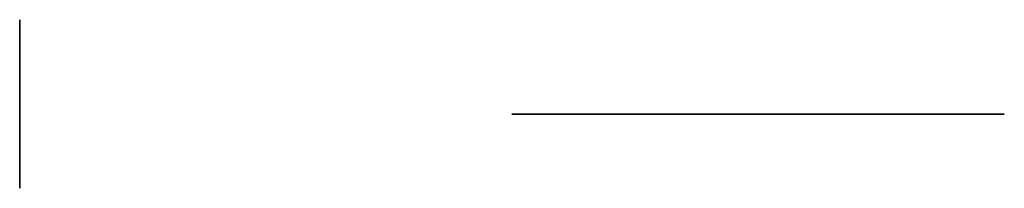
# Model space of a CAD drawing. Units: millimetres. Extents: x -353 to 348, y -527 to 903.
# Drawn here: x 178 to 248, y 647 to 659 of the extents above; entities that cross this region are included whole.
import ezdxf

# ---------------------------------------------------------------- set-up
doc = ezdxf.new("R2010")
doc.units = ezdxf.units.MM
doc.header["$MEASUREMENT"] = 0
doc.layers.add('Predeterminado', color=7, linetype='Continuous')

msp = doc.modelspace()

# ---------------------------------------------------------------- linework, layer by layer
at = {"layer": 'Predeterminado'}
for p, q in [((178.09, 659.142, -3.007), (178.09, 659.149, -3.215)), ((178.09, 659.149, -3.215), (178.09, 659.149, -3.424)), ((178.09, 659.149, -3.424), (178.09, 659.142, -3.632)), ((178.09, 659.128, -2.799), (178.09, 659.142, -3.007)), ((178.09, 659.142, -3.632), (178.09, 659.128, -3.839)), ((178.09, 659.106, -2.592), (178.09, 659.128, -2.799)), ((178.09, 659.128, -3.839), (178.09, 659.106, -4.047)), ((178.09, 659.077, -2.386), (178.09, 659.106, -2.592)), ((178.09, 659.106, -4.047), (178.09, 659.077, -4.253)), ((178.09, 659.041, -2.181), (178.09, 659.077, -2.386)), ((178.09, 659.077, -4.253), (178.09, 659.041, -4.458)), ((178.09, 658.998, -1.977), (178.09, 659.041, -2.181)), ((178.09, 659.041, -4.458), (178.09, 658.998, -4.662)), ((178.09, 658.948, -1.775), (178.09, 658.998, -1.977)), ((178.09, 658.998, -4.662), (178.09, 658.948, -4.864)), ((178.09, 658.891, -1.575), (178.09, 658.948, -1.775)), ((178.09, 658.948, -4.864), (178.09, 658.891, -5.064)), ((178.09, 658.827, -1.376), (178.09, 658.891, -1.575)), ((178.09, 658.891, -5.064), (178.09, 658.827, -5.262)), ((178.09, 658.756, -1.181), (178.09, 658.827, -1.376)), ((178.09, 658.827, -5.262), (178.09, 658.756, -5.458)), ((178.09, 658.678, -0.987), (178.09, 658.756, -1.181)), ((178.09, 658.756, -5.458), (178.09, 658.678, -5.652)), ((178.09, 658.594, -0.797), (178.09, 658.678, -0.987)), ((178.09, 658.678, -5.652), (178.09, 658.594, -5.842)), ((178.09, 658.503, -0.609), (178.09, 658.594, -0.797)), ((178.09, 658.594, -5.842), (178.09, 658.503, -6.029)), ((178.09, 658.406, -0.425), (178.09, 658.503, -0.609)), ((178.09, 658.503, -6.029), (178.09, 658.406, -6.214)), ((178.09, 658.302, -0.245), (178.09, 658.406, -0.425)), ((178.09, 658.406, -6.214), (178.09, 658.302, -6.394)), ((178.09, 658.193, -0.068), (178.09, 658.302, -0.245)), ((178.09, 658.302, -6.394), (178.09, 658.193, -6.571)), ((178.09, 658.077, 0.105), (178.09, 658.193, -0.068)), ((178.09, 658.193, -6.571), (178.09, 658.077, -6.744)), ((178.09, 657.955, 0.274), (178.09, 658.077, 0.105)), ((178.09, 658.077, -6.744), (178.09, 657.955, -6.913)), ((178.09, 657.827, 0.439), (178.09, 657.955, 0.274)), ((178.09, 657.955, -6.913), (178.09, 657.827, -7.078)), ((178.09, 657.694, 0.599), (178.09, 657.827, 0.439)), ((178.09, 657.827, -7.078), (178.09, 657.694, -7.238)), ((178.09, 657.555, 0.754), (178.09, 657.694, 0.599)), ((178.09, 657.694, -7.238), (178.09, 657.555, -7.393)), ((178.09, 657.644, -3.085), (178.09, 657.65, -3.241)), ((178.09, 657.65, -3.241), (178.09, 657.65, -3.398)), ((178.09, 657.65, -3.398), (178.09, 657.644, -3.554)), ((178.09, 657.633, -2.929), (178.09, 657.644, -3.085)), ((178.09, 657.644, -3.554), (178.09, 657.633, -3.709)), ((178.09, 657.617, -2.774), (178.09, 657.633, -2.929)), ((178.09, 657.633, -3.709), (178.09, 657.617, -3.865)), ((178.09, 657.595, -2.619), (178.09, 657.617, -2.774)), ((178.09, 657.617, -3.865), (178.09, 657.595, -4.02)), ((178.09, 657.568, -2.465), (178.09, 657.595, -2.619)), ((178.09, 657.595, -4.02), (178.09, 657.568, -4.173)), ((178.09, 657.536, -2.313), (178.09, 657.568, -2.465)), ((178.09, 657.568, -4.173), (178.09, 657.536, -4.326)), ((178.09, 657.411, 0.905), (178.09, 657.555, 0.754)), ((178.09, 657.555, -7.393), (178.09, 657.411, -7.544)), ((178.09, 657.499, -2.161), (178.09, 657.536, -2.313)), ((178.09, 657.536, -4.326), (178.09, 657.499, -4.478)), ((178.09, 657.456, -2.011), (178.09, 657.499, -2.161)), ((178.09, 657.499, -4.478), (178.09, 657.456, -4.628)), ((178.09, 657.408, -1.862), (178.09, 657.456, -2.011)), ((178.09, 657.456, -4.628), (178.09, 657.408, -4.777)), ((178.09, 657.262, 1.05), (178.09, 657.411, 0.905)), ((178.09, 657.411, -7.544), (178.09, 657.262, -7.689)), ((178.09, 657.355, -1.715), (178.09, 657.408, -1.862)), ((178.09, 657.408, -4.777), (178.09, 657.355, -4.924)), ((178.09, 657.296, -1.57), (178.09, 657.355, -1.715)), ((178.09, 657.355, -4.924), (178.09, 657.296, -5.069)), ((178.09, 657.233, -1.427), (178.09, 657.296, -1.57)), ((178.09, 657.296, -5.069), (178.09, 657.233, -5.211)), ((178.09, 657.108, 1.19), (178.09, 657.262, 1.05)), ((178.09, 657.262, -7.689), (178.09, 657.108, -7.829)), ((178.09, 657.165, -1.287), (178.09, 657.233, -1.427)), ((178.09, 657.233, -5.211), (178.09, 657.165, -5.352)), ((178.09, 657.092, -1.149), (178.09, 657.165, -1.287)), ((178.09, 657.165, -5.352), (178.09, 657.092, -5.49)), ((178.09, 656.949, 1.325), (178.09, 657.108, 1.19)), ((178.09, 657.108, -7.829), (178.09, 656.949, -7.964)), ((178.09, 657.014, -1.013), (178.09, 657.092, -1.149)), ((178.09, 657.092, -5.49), (178.09, 657.014, -5.626)), ((178.09, 656.932, -0.881), (178.09, 657.014, -1.013)), ((178.09, 657.014, -5.626), (178.09, 656.932, -5.758)), ((178.09, 656.786, 1.454), (178.09, 656.949, 1.325)), ((178.09, 656.949, -7.964), (178.09, 656.786, -8.093)), ((178.09, 656.845, -0.751), (178.09, 656.932, -0.881)), ((178.09, 656.932, -5.758), (178.09, 656.845, -5.888)), ((178.09, 656.754, -0.624), (178.09, 656.845, -0.751)), ((178.09, 656.845, -5.888), (178.09, 656.754, -6.015)), ((178.09, 656.618, 1.577), (178.09, 656.786, 1.454)), ((178.09, 656.786, -8.093), (178.09, 656.618, -8.216)), ((178.09, 656.658, -0.501), (178.09, 656.754, -0.624)), ((178.09, 656.754, -6.015), (178.09, 656.658, -6.138)), ((178.09, 656.558, -0.381), (178.09, 656.658, -0.501)), ((178.09, 656.658, -6.138), (178.09, 656.558, -6.258)), ((178.09, 656.446, 1.695), (178.09, 656.618, 1.577)), ((178.09, 656.618, -8.216), (178.09, 656.446, -8.333)), ((178.09, 656.454, -0.264), (178.09, 656.558, -0.381)), ((178.09, 656.558, -6.258), (178.09, 656.454, -6.375)), ((178.09, 656.346, -0.151), (178.09, 656.454, -0.264)), ((178.09, 656.454, -6.375), (178.09, 656.346, -6.488)), ((178.09, 656.27, 1.806), (178.09, 656.446, 1.695)), ((178.09, 656.446, -8.333), (178.09, 656.27, -8.445)), ((178.09, 656.234, -0.042), (178.09, 656.346, -0.151)), ((178.09, 656.346, -6.488), (178.09, 656.234, -6.597)), ((178.09, 656.09, 1.911), (178.09, 656.27, 1.806)), ((178.09, 656.27, -8.445), (178.09, 656.09, -8.55)), ((178.09, 656.119, 0.063), (178.09, 656.234, -0.042)), ((178.09, 656.234, -6.597), (178.09, 656.119, -6.702)), ((178.09, 655.999, 0.164), (178.09, 656.119, 0.063)), ((178.09, 656.119, -6.702), (178.09, 655.999, -6.803)), ((178.09, 655.907, 2.01), (178.09, 656.09, 1.911)), ((178.09, 656.09, -8.55), (178.09, 655.907, -8.649)), ((178.09, 655.877, 0.261), (178.09, 655.999, 0.164)), ((178.09, 655.999, -6.803), (178.09, 655.877, -6.899)), ((178.09, 655.72, 2.102), (178.09, 655.907, 2.01)), ((178.09, 655.907, -8.649), (178.09, 655.72, -8.741)), ((178.09, 655.751, 0.353), (178.09, 655.877, 0.261)), ((178.09, 655.877, -6.899), (178.09, 655.751, -6.992)), ((178.09, 655.622, 0.441), (178.09, 655.751, 0.353)), ((178.09, 655.751, -6.992), (178.09, 655.622, -7.08)), ((178.09, 655.53, 2.188), (178.09, 655.72, 2.102)), ((178.09, 655.72, -8.741), (178.09, 655.53, -8.827)), ((178.09, 655.49, 0.525), (178.09, 655.622, 0.441)), ((178.09, 655.622, -7.08), (178.09, 655.49, -7.163)), ((178.09, 655.338, 2.268), (178.09, 655.53, 2.188)), ((178.09, 655.53, -8.827), (178.09, 655.338, -8.906)), ((178.09, 655.355, 0.603), (178.09, 655.49, 0.525)), ((178.09, 655.49, -7.163), (178.09, 655.355, -7.242)), ((178.09, 655.218, 0.678), (178.09, 655.355, 0.603)), ((178.09, 655.355, -7.242), (178.09, 655.218, -7.316)), ((178.09, 655.142, 2.34), (178.09, 655.338, 2.268)), ((178.09, 655.338, -8.906), (178.09, 655.142, -8.979)), ((178.09, 655.078, 0.747), (178.09, 655.218, 0.678)), ((178.09, 655.218, -7.316), (178.09, 655.078, -7.386)), ((178.09, 654.945, 2.406), (178.09, 655.142, 2.34)), ((178.09, 655.142, -8.979), (178.09, 654.945, -9.045)), ((178.09, 654.935, 0.811), (178.09, 655.078, 0.747)), ((178.09, 655.078, -7.386), (178.09, 654.935, -7.45)), ((178.09, 654.745, 2.465), (178.09, 654.945, 2.406)), ((178.09, 654.945, -9.045), (178.09, 654.745, -9.104)), ((178.09, 654.791, 0.871), (178.09, 654.935, 0.811)), ((178.09, 654.935, -7.45), (178.09, 654.791, -7.51)), ((178.09, 654.644, 0.925), (178.09, 654.791, 0.871)), ((178.09, 654.791, -7.51), (178.09, 654.644, -7.564)), ((178.09, 654.543, 2.517), (178.09, 654.745, 2.465)), ((178.09, 654.745, -9.104), (178.09, 654.543, -9.155)), ((178.09, 654.496, 0.975), (178.09, 654.644, 0.925)), ((178.09, 654.644, -7.564), (178.09, 654.496, -7.613)), ((178.09, 654.34, 2.561), (178.09, 654.543, 2.517)), ((178.09, 654.543, -9.155), (178.09, 654.34, -9.2)), ((178.09, 654.346, 1.019), (178.09, 654.496, 0.975)), ((178.09, 654.496, -7.613), (178.09, 654.346, -7.658)), ((178.09, 654.195, 1.058), (178.09, 654.346, 1.019)), ((178.09, 654.346, -7.658), (178.09, 654.195, -7.696)), ((178.09, 654.135, 2.599), (178.09, 654.34, 2.561)), ((178.09, 654.34, -9.2), (178.09, 654.135, -9.238)), ((178.09, 654.043, 1.091), (178.09, 654.195, 1.058)), ((178.09, 654.195, -7.696), (178.09, 654.043, -7.73)), ((178.09, 653.929, 2.63), (178.09, 654.135, 2.599)), ((178.09, 654.135, -9.238), (178.09, 653.929, -9.269)), ((178.09, 653.889, 1.12), (178.09, 654.043, 1.091)), ((178.09, 654.043, -7.73), (178.09, 653.889, -7.758)), ((178.09, 653.722, 2.653), (178.09, 653.929, 2.63)), ((178.09, 653.929, -9.269), (178.09, 653.722, -9.292)), ((178.09, 653.734, 1.143), (178.09, 653.889, 1.12)), ((178.09, 653.889, -7.758), (178.09, 653.734, -7.781)), ((178.09, 653.579, 1.16), (178.09, 653.734, 1.143)), ((178.09, 653.734, -7.781), (178.09, 653.579, -7.799)), ((178.09, 653.515, 2.67), (178.09, 653.722, 2.653)), ((178.09, 653.722, -9.292), (178.09, 653.515, -9.308)), ((178.09, 653.423, 1.172), (178.09, 653.579, 1.16)), ((178.09, 653.579, -7.799), (178.09, 653.423, -7.811)), ((178.09, 653.306, 2.679), (178.09, 653.515, 2.67)), ((178.09, 653.515, -9.308), (178.09, 653.306, -9.317)), ((178.09, 653.267, 1.179), (178.09, 653.423, 1.172)), ((178.09, 653.423, -7.811), (178.09, 653.267, -7.818)), ((178.09, 653.098, 2.68), (178.09, 653.306, 2.679)), ((178.09, 653.306, -9.317), (178.09, 653.098, -9.319)), ((178.09, 653.111, 1.18), (178.09, 653.267, 1.179)), ((178.09, 653.267, -7.818), (178.09, 653.111, -7.819)), ((178.09, 652.955, 1.176), (178.09, 653.111, 1.18)), ((178.09, 653.111, -7.819), (178.09, 652.955, -7.815)), ((178.09, 652.89, 2.675), (178.09, 653.098, 2.68)), ((178.09, 653.098, -9.319), (178.09, 652.89, -9.314)), ((178.09, 652.799, 1.167), (178.09, 652.955, 1.176)), ((178.09, 652.955, -7.815), (178.09, 652.799, -7.806)), ((178.09, 652.682, 2.662), (178.09, 652.89, 2.675)), ((178.09, 652.89, -9.314), (178.09, 652.682, -9.301)), ((178.09, 652.644, 1.152), (178.09, 652.799, 1.167)), ((178.09, 652.799, -7.806), (178.09, 652.644, -7.791)), ((178.09, 652.475, 2.642), (178.09, 652.682, 2.662)), ((178.09, 652.682, -9.301), (178.09, 652.475, -9.281)), ((178.09, 652.489, 1.132), (178.09, 652.644, 1.152)), ((178.09, 652.644, -7.791), (178.09, 652.489, -7.771)), ((178.09, 652.335, 1.106), (178.09, 652.489, 1.132)), ((178.09, 652.489, -7.771), (178.09, 652.335, -7.745)), ((178.09, 652.268, 2.615), (178.09, 652.475, 2.642)), ((178.09, 652.475, -9.281), (178.09, 652.268, -9.254)), ((213.682, 652.421, 41.7), (213.09, 652.421, 41.709)), ((213.09, 652.421, 41.709), (213.09, 652.421, 40.761)), ((213.09, 652.421, 40.761), (226.772, 652.421, 38.876)), ((214.274, 652.421, 41.674), (213.682, 652.421, 41.7)), ((214.865, 652.421, 41.63), (214.274, 652.421, 41.674)), ((215.454, 652.421, 41.568), (214.865, 652.421, 41.63)), ((216.04, 652.421, 41.49), (215.454, 652.421, 41.568)), ((226.772, 652.421, 39.889), (216.04, 652.421, 41.49)), ((226.943, 652.421, 39.861), (226.772, 652.421, 39.889)), ((226.772, 652.421, 38.876), (226.899, 652.421, 38.856)), ((226.899, 652.421, 38.856), (227.026, 652.421, 38.832)), ((227.113, 652.421, 39.826), (226.943, 652.421, 39.861)), ((227.026, 652.421, 38.832), (227.151, 652.421, 38.803)), ((227.282, 652.421, 39.786), (227.113, 652.421, 39.826)), ((227.151, 652.421, 38.803), (227.276, 652.421, 38.77)), ((227.276, 652.421, 38.77), (227.399, 652.421, 38.733)), ((227.449, 652.421, 39.74), (227.282, 652.421, 39.786)), ((227.399, 652.421, 38.733), (227.521, 652.421, 38.692)), ((227.614, 652.421, 39.688), (227.449, 652.421, 39.74)), ((227.521, 652.421, 38.692), (227.642, 652.421, 38.647)), ((227.778, 652.421, 39.63), (227.614, 652.421, 39.688)), ((227.642, 652.421, 38.647), (227.761, 652.421, 38.597)), ((227.761, 652.421, 38.597), (227.878, 652.421, 38.543)), ((227.939, 652.421, 39.567), (227.778, 652.421, 39.63)), ((227.878, 652.421, 38.543), (227.993, 652.421, 38.486)), ((228.098, 652.421, 39.498), (227.939, 652.421, 39.567)), ((227.993, 652.421, 38.486), (228.106, 652.421, 38.424)), ((228.255, 652.421, 39.424), (228.098, 652.421, 39.498)), ((228.106, 652.421, 38.424), (228.217, 652.421, 38.359)), ((228.217, 652.421, 38.359), (228.326, 652.421, 38.29)), ((228.409, 652.421, 39.344), (228.255, 652.421, 39.424)), ((228.326, 652.421, 38.29), (228.432, 652.421, 38.217)), ((228.56, 652.421, 39.26), (228.409, 652.421, 39.344)), ((228.432, 652.421, 38.217), (228.535, 652.421, 38.14)), ((228.535, 652.421, 38.14), (228.636, 652.421, 38.06)), ((228.708, 652.421, 39.169), (228.56, 652.421, 39.26)), ((228.636, 652.421, 38.06), (228.734, 652.421, 37.977)), ((228.853, 652.421, 39.074), (228.708, 652.421, 39.169)), ((228.734, 652.421, 37.977), (228.83, 652.421, 37.89)), ((228.83, 652.421, 37.89), (228.922, 652.421, 37.8)), ((228.994, 652.421, 38.974), (228.853, 652.421, 39.074)), ((228.922, 652.421, 37.8), (229.011, 652.421, 37.707)), ((229.132, 652.421, 38.869), (228.994, 652.421, 38.974)), ((229.011, 652.421, 37.707), (229.096, 652.421, 37.611)), ((229.096, 652.421, 37.611), (229.179, 652.421, 37.512)), ((229.266, 652.421, 38.759), (229.132, 652.421, 38.869)), ((229.179, 652.421, 37.512), (229.258, 652.421, 37.41)), ((229.258, 652.421, 37.41), (229.333, 652.421, 37.306)), ((229.397, 652.421, 38.645), (229.266, 652.421, 38.759)), ((229.333, 652.421, 37.306), (229.405, 652.421, 37.199)), ((229.523, 652.421, 38.526), (229.397, 652.421, 38.645)), ((229.405, 652.421, 37.199), (229.473, 652.421, 37.089)), ((229.473, 652.421, 37.089), (229.537, 652.421, 36.978)), ((229.645, 652.421, 38.403), (229.523, 652.421, 38.526)), ((229.537, 652.421, 36.978), (229.597, 652.421, 36.864)), ((229.597, 652.421, 36.864), (229.654, 652.421, 36.748)), ((229.763, 652.421, 38.276), (229.645, 652.421, 38.403)), ((229.654, 652.421, 36.748), (229.706, 652.421, 36.63)), ((229.706, 652.421, 36.63), (229.754, 652.421, 36.511)), ((229.754, 652.421, 36.511), (229.798, 652.421, 36.39)), ((229.876, 652.421, 38.145), (229.763, 652.421, 38.276)), ((229.798, 652.421, 36.39), (229.838, 652.421, 36.267)), ((229.838, 652.421, 36.267), (229.874, 652.421, 36.144)), ((229.874, 652.421, 36.144), (229.905, 652.421, 36.019)), ((229.985, 652.421, 38.009), (229.876, 652.421, 38.145)), ((229.905, 652.421, 36.019), (229.933, 652.421, 35.893)), ((229.933, 652.421, 35.893), (229.955, 652.421, 35.766)), ((229.955, 652.421, 35.766), (229.974, 652.421, 35.639)), ((229.974, 652.421, 35.639), (232.619, 652.421, 20.639)), ((230.089, 652.421, 37.871), (229.985, 652.421, 38.009)), ((230.188, 652.421, 37.728), (230.089, 652.421, 37.871)), ((230.282, 652.421, 37.583), (230.188, 652.421, 37.728)), ((230.37, 652.421, 37.434), (230.282, 652.421, 37.583)), ((230.454, 652.421, 37.282), (230.37, 652.421, 37.434)), ((230.533, 652.421, 37.128), (230.454, 652.421, 37.282)), ((230.606, 652.421, 36.97), (230.533, 652.421, 37.128)), ((230.673, 652.421, 36.811), (230.606, 652.421, 36.97)), ((230.735, 652.421, 36.649), (230.673, 652.421, 36.811)), ((230.791, 652.421, 36.485), (230.735, 652.421, 36.649)), ((230.842, 652.421, 36.319), (230.791, 652.421, 36.485)), ((230.887, 652.421, 36.151), (230.842, 652.421, 36.319)), ((230.925, 652.421, 35.983), (230.887, 652.421, 36.151)), ((230.959, 652.421, 35.812), (230.925, 652.421, 35.983)), ((233.603, 652.421, 20.812), (230.959, 652.421, 35.812)), ((232.619, 652.421, 20.639), (232.658, 652.421, 20.438)), ((232.658, 652.421, 20.438), (232.703, 652.421, 20.239)), ((232.703, 652.421, 20.239), (232.756, 652.421, 20.041)), ((232.756, 652.421, 20.041), (232.815, 652.421, 19.846)), ((232.815, 652.421, 19.846), (232.881, 652.421, 19.652)), ((232.881, 652.421, 19.652), (232.953, 652.421, 19.461)), ((232.953, 652.421, 19.461), (233.032, 652.421, 19.273)), ((233.032, 652.421, 19.273), (233.117, 652.421, 19.087)), ((233.117, 652.421, 19.087), (233.208, 652.421, 18.904)), ((233.208, 652.421, 18.904), (233.306, 652.421, 18.725)), ((233.306, 652.421, 18.725), (233.41, 652.421, 18.549)), ((233.41, 652.421, 18.549), (233.519, 652.421, 18.376)), ((233.519, 652.421, 18.376), (233.635, 652.421, 18.208)), ((233.636, 652.421, 20.645), (233.603, 652.421, 20.812)), ((233.635, 652.421, 18.208), (233.756, 652.421, 18.043)), ((233.674, 652.421, 20.479), (233.636, 652.421, 20.645)), ((233.718, 652.421, 20.315), (233.674, 652.421, 20.479)), ((233.767, 652.421, 20.152), (233.718, 652.421, 20.315)), ((233.756, 652.421, 18.043), (233.882, 652.421, 17.883)), ((233.822, 652.421, 19.99), (233.767, 652.421, 20.152)), ((233.882, 652.421, 19.831), (233.822, 652.421, 19.99)), ((233.948, 652.421, 19.674), (233.882, 652.421, 19.831)), ((233.882, 652.421, 17.883), (234.014, 652.421, 17.727)), ((234.019, 652.421, 19.519), (233.948, 652.421, 19.674)), ((234.014, 652.421, 17.727), (234.152, 652.421, 17.576)), ((234.095, 652.421, 19.367), (234.019, 652.421, 19.519)), ((234.176, 652.421, 19.218), (234.095, 652.421, 19.367)), ((234.152, 652.421, 17.576), (234.294, 652.421, 17.429)), ((234.263, 652.421, 19.071), (234.176, 652.421, 19.218)), ((234.354, 652.421, 18.927), (234.263, 652.421, 19.071)), ((234.294, 652.421, 17.429), (234.441, 652.421, 17.287)), ((234.45, 652.421, 18.787), (234.354, 652.421, 18.927)), ((234.441, 652.421, 17.287), (234.593, 652.421, 17.151)), ((234.551, 652.421, 18.649), (234.45, 652.421, 18.787)), ((234.657, 652.421, 18.516), (234.551, 652.421, 18.649)), ((234.593, 652.421, 17.151), (234.75, 652.421, 17.019)), ((234.767, 652.421, 18.386), (234.657, 652.421, 18.516)), ((234.75, 652.421, 17.019), (234.91, 652.421, 16.893)), ((234.881, 652.421, 18.26), (234.767, 652.421, 18.386)), ((234.999, 652.421, 18.138), (234.881, 652.421, 18.26)), ((234.91, 652.421, 16.893), (235.076, 652.421, 16.773)), ((235.122, 652.421, 18.019), (234.999, 652.421, 18.138)), ((235.076, 652.421, 16.773), (235.245, 652.421, 16.658)), ((235.249, 652.421, 17.906), (235.122, 652.421, 18.019)), ((235.245, 652.421, 16.658), (235.418, 652.421, 16.549)), ((235.379, 652.421, 17.796), (235.249, 652.421, 17.906)), ((235.513, 652.421, 17.691), (235.379, 652.421, 17.796)), ((235.418, 652.421, 16.549), (235.594, 652.421, 16.447)), ((235.651, 652.421, 17.591), (235.513, 652.421, 17.691)), ((235.594, 652.421, 16.447), (235.774, 652.421, 16.35)), ((235.792, 652.421, 17.495), (235.651, 652.421, 17.591)), ((235.774, 652.421, 16.35), (235.957, 652.421, 16.259)), ((235.936, 652.421, 17.405), (235.792, 652.421, 17.495)), ((236.083, 652.421, 17.319), (235.936, 652.421, 17.405)), ((235.957, 652.421, 16.259), (236.143, 652.421, 16.175)), ((236.233, 652.421, 17.238), (236.083, 652.421, 17.319)), ((236.143, 652.421, 16.175), (236.332, 652.421, 16.097)), ((236.386, 652.421, 17.163), (236.233, 652.421, 17.238)), ((236.332, 652.421, 16.097), (236.523, 652.421, 16.025)), ((236.541, 652.421, 17.092), (236.386, 652.421, 17.163)), ((236.523, 652.421, 16.025), (236.717, 652.421, 15.96)), ((236.698, 652.421, 17.027), (236.541, 652.421, 17.092)), ((236.857, 652.421, 16.968), (236.698, 652.421, 17.027)), ((236.717, 652.421, 15.96), (236.913, 652.421, 15.902)), ((237.019, 652.421, 16.914), (236.857, 652.421, 16.968)), ((236.913, 652.421, 15.902), (237.111, 652.421, 15.85)), ((237.182, 652.421, 16.865), (237.019, 652.421, 16.914)), ((237.111, 652.421, 15.85), (237.31, 652.421, 15.805)), ((237.347, 652.421, 16.822), (237.182, 652.421, 16.865)), ((237.31, 652.421, 15.805), (237.511, 652.421, 15.767)), ((237.513, 652.421, 16.785), (237.347, 652.421, 16.822)), ((237.511, 652.421, 15.767), (237.713, 652.421, 15.736)), ((237.68, 652.421, 16.753), (237.513, 652.421, 16.785)), ((237.848, 652.421, 16.727), (237.68, 652.421, 16.753)), ((237.713, 652.421, 15.736), (237.916, 652.421, 15.712)), ((238.018, 652.421, 16.707), (237.848, 652.421, 16.727)), ((237.916, 652.421, 15.712), (238.119, 652.421, 15.694)), ((238.187, 652.421, 16.692), (238.018, 652.421, 16.707)), ((238.119, 652.421, 15.694), (238.323, 652.421, 15.684)), ((238.357, 652.421, 16.683), (238.187, 652.421, 16.692)), ((238.323, 652.421, 15.684), (238.527, 652.421, 15.681)), ((238.527, 652.421, 16.681), (238.357, 652.421, 16.683)), ((243.596, 652.421, 16.681), (238.527, 652.421, 16.681)), ((238.527, 652.421, 15.681), (243.54, 652.421, 15.681)), ((243.54, 652.421, 15.681), (243.663, 652.421, 15.678)), ((243.77, 652.421, 16.659), (243.596, 652.421, 16.681)), ((243.663, 652.421, 15.678), (243.787, 652.421, 15.672)), ((243.943, 652.421, 16.631), (243.77, 652.421, 16.659)), ((243.787, 652.421, 15.672), (243.909, 652.421, 15.661)), ((243.909, 652.421, 15.661), (244.032, 652.421, 15.647)), ((244.115, 652.421, 16.597), (243.943, 652.421, 16.631)), ((244.032, 652.421, 15.647), (244.154, 652.421, 15.628)), ((244.286, 652.421, 16.558), (244.115, 652.421, 16.597)), ((244.154, 652.421, 15.628), (244.275, 652.421, 15.604)), ((244.275, 652.421, 15.604), (244.395, 652.421, 15.577)), ((244.455, 652.421, 16.512), (244.286, 652.421, 16.558)), ((244.395, 652.421, 15.577), (244.514, 652.421, 15.545)), ((244.623, 652.421, 16.461), (244.455, 652.421, 16.512)), ((244.514, 652.421, 15.545), (244.632, 652.421, 15.51)), ((244.789, 652.421, 16.403), (244.623, 652.421, 16.461)), ((244.632, 652.421, 15.51), (244.749, 652.421, 15.47)), ((244.749, 652.421, 15.47), (244.864, 652.421, 15.426)), ((244.952, 652.421, 16.34), (244.789, 652.421, 16.403)), ((244.864, 652.421, 15.426), (244.978, 652.421, 15.379)), ((245.114, 652.421, 16.271), (244.952, 652.421, 16.34)), ((244.978, 652.421, 15.379), (245.09, 652.421, 15.327)), ((245.09, 652.421, 15.327), (245.2, 652.421, 15.272)), ((245.272, 652.421, 16.197), (245.114, 652.421, 16.271)), ((245.2, 652.421, 15.272), (245.308, 652.421, 15.213)), ((245.428, 652.421, 16.117), (245.272, 652.421, 16.197)), ((245.308, 652.421, 15.213), (245.414, 652.421, 15.15)), ((245.414, 652.421, 15.15), (245.518, 652.421, 15.084)), ((245.582, 652.421, 16.032), (245.428, 652.421, 16.117)), ((245.518, 652.421, 15.084), (245.62, 652.421, 15.014)), ((245.732, 652.421, 15.942), (245.582, 652.421, 16.032)), ((245.62, 652.421, 15.014), (245.719, 652.421, 14.94)), ((245.719, 652.421, 14.94), (245.815, 652.421, 14.863)), ((245.879, 652.421, 15.846), (245.732, 652.421, 15.942)), ((245.815, 652.421, 14.863), (245.909, 652.421, 14.783)), ((246.022, 652.421, 15.745), (245.879, 652.421, 15.846)), ((245.909, 652.421, 14.783), (246, 652.421, 14.7)), ((246, 652.421, 14.7), (246.088, 652.421, 14.614)), ((246.162, 652.421, 15.64), (246.022, 652.421, 15.745)), ((246.088, 652.421, 14.614), (246.173, 652.421, 14.524)), ((246.298, 652.421, 15.529), (246.162, 652.421, 15.64)), ((246.173, 652.421, 14.524), (246.255, 652.421, 14.432)), ((246.255, 652.421, 14.432), (246.333, 652.421, 14.337)), ((246.43, 652.421, 15.414), (246.298, 652.421, 15.529)), ((246.333, 652.421, 14.337), (246.409, 652.421, 14.239)), ((246.409, 652.421, 14.239), (246.481, 652.421, 14.139)), ((246.559, 652.421, 15.294), (246.43, 652.421, 15.414)), ((246.481, 652.421, 14.139), (246.549, 652.421, 14.037)), ((246.549, 652.421, 14.037), (246.614, 652.421, 13.932)), ((246.682, 652.421, 15.17), (246.559, 652.421, 15.294)), ((246.614, 652.421, 13.932), (246.675, 652.421, 13.825)), ((246.675, 652.421, 13.825), (246.732, 652.421, 13.716)), ((246.802, 652.421, 15.042), (246.682, 652.421, 15.17)), ((246.732, 652.421, 13.716), (246.786, 652.421, 13.605)), ((246.786, 652.421, 13.605), (246.836, 652.421, 13.492)), ((246.917, 652.421, 14.91), (246.802, 652.421, 15.042)), ((246.836, 652.421, 13.492), (246.882, 652.421, 13.377)), ((246.882, 652.421, 13.377), (246.924, 652.421, 13.261)), ((247.027, 652.421, 14.773), (246.917, 652.421, 14.91)), ((246.924, 652.421, 13.261), (246.961, 652.421, 13.144)), ((246.961, 652.421, 13.144), (246.995, 652.421, 13.025)), ((246.995, 652.421, 13.025), (247.025, 652.421, 12.906)), ((247.025, 652.421, 12.906), (247.05, 652.421, 12.785)), ((247.132, 652.421, 14.633), (247.027, 652.421, 14.773)), ((247.05, 652.421, 12.785), (247.072, 652.421, 12.664)), ((247.072, 652.421, 12.664), (247.089, 652.421, 12.542)), ((247.089, 652.421, 12.542), (247.102, 652.421, 12.419)), ((247.09, 652.421, -33.319), (248.09, 652.421, -33.319)), ((247.103, 652.421, 11.803), (247.09, 652.421, 11.681)), ((247.09, 652.421, 11.681), (247.09, 652.421, -33.319)), ((247.102, 652.421, 12.419), (247.111, 652.421, 12.296)), ((247.111, 652.421, 11.926), (247.103, 652.421, 11.803)), ((247.111, 652.421, 12.296), (247.115, 652.421, 12.173)), ((247.115, 652.421, 12.049), (247.111, 652.421, 11.926)), ((247.115, 652.421, 12.173), (247.115, 652.421, 12.049)), ((247.233, 652.421, 14.489), (247.132, 652.421, 14.633)), ((247.328, 652.421, 14.342), (247.233, 652.421, 14.489)), ((247.418, 652.421, 14.192), (247.328, 652.421, 14.342)), ((247.503, 652.421, 14.039), (247.418, 652.421, 14.192)), ((247.583, 652.421, 13.882), (247.503, 652.421, 14.039)), ((247.657, 652.421, 13.724), (247.583, 652.421, 13.882)), ((247.725, 652.421, 13.562), (247.657, 652.421, 13.724)), ((247.788, 652.421, 13.398), (247.725, 652.421, 13.562)), ((247.845, 652.421, 13.233), (247.788, 652.421, 13.398)), ((247.896, 652.421, 13.065), (247.845, 652.421, 13.233)), ((247.941, 652.421, 12.896), (247.896, 652.421, 13.065)), ((247.981, 652.421, 12.725), (247.941, 652.421, 12.896)), ((248.014, 652.421, 12.553), (247.981, 652.421, 12.725)), ((248.042, 652.421, 12.38), (248.014, 652.421, 12.553)), ((248.063, 652.421, 12.206), (248.042, 652.421, 12.38)), ((248.078, 652.421, 12.031), (248.063, 652.421, 12.206)), ((248.087, 652.421, 11.856), (248.078, 652.421, 12.031)), ((248.09, 652.421, 11.681), (248.087, 652.421, 11.856)), ((248.09, 652.421, -33.319), (248.09, 652.421, 11.681)), ((178.09, 652.182, 1.075), (178.09, 652.335, 1.106)), ((178.09, 652.335, -7.745), (178.09, 652.182, -7.714)), ((178.09, 652.063, 2.581), (178.09, 652.268, 2.615)), ((178.09, 652.268, -9.254), (178.09, 652.063, -9.22)), ((178.09, 652.03, 1.039), (178.09, 652.182, 1.075)), ((178.09, 652.182, -7.714), (178.09, 652.03, -7.678)), ((178.09, 651.859, 2.54), (178.09, 652.063, 2.581)), ((178.09, 652.063, -9.22), (178.09, 651.859, -9.179)), ((178.09, 651.879, 0.997), (178.09, 652.03, 1.039)), ((178.09, 652.03, -7.678), (178.09, 651.879, -7.636)), ((178.09, 651.73, 0.951), (178.09, 651.879, 0.997)), ((178.09, 651.879, -7.636), (178.09, 651.73, -7.589)), ((178.09, 651.656, 2.492), (178.09, 651.859, 2.54)), ((178.09, 651.859, -9.179), (178.09, 651.656, -9.13)), ((178.09, 651.583, 0.899), (178.09, 651.73, 0.951)), ((178.09, 651.73, -7.589), (178.09, 651.583, -7.538)), ((178.09, 651.455, 2.436), (178.09, 651.656, 2.492)), ((178.09, 651.656, -9.13), (178.09, 651.455, -9.075)), ((178.09, 651.437, 0.842), (178.09, 651.583, 0.899)), ((178.09, 651.583, -7.538), (178.09, 651.437, -7.481)), ((178.09, 651.257, 2.374), (178.09, 651.455, 2.436)), ((178.09, 651.455, -9.075), (178.09, 651.257, -9.013)), ((178.09, 651.294, 0.78), (178.09, 651.437, 0.842)), ((178.09, 651.437, -7.481), (178.09, 651.294, -7.419)), ((178.09, 651.153, 0.713), (178.09, 651.294, 0.78)), ((178.09, 651.294, -7.419), (178.09, 651.153, -7.352)), ((178.09, 651.06, 2.305), (178.09, 651.257, 2.374)), ((178.09, 651.257, -9.013), (178.09, 651.06, -8.944)), ((178.09, 651.014, 0.641), (178.09, 651.153, 0.713)), ((178.09, 651.153, -7.352), (178.09, 651.014, -7.28)), ((178.09, 650.866, 2.229), (178.09, 651.06, 2.305)), ((178.09, 651.06, -8.944), (178.09, 650.866, -8.868)), ((178.09, 650.878, 0.565), (178.09, 651.014, 0.641)), ((178.09, 651.014, -7.28), (178.09, 650.878, -7.203)), ((178.09, 650.744, 0.483), (178.09, 650.878, 0.565)), ((178.09, 650.878, -7.203), (178.09, 650.744, -7.122)), ((178.09, 650.675, 2.146), (178.09, 650.866, 2.229)), ((178.09, 650.866, -8.868), (178.09, 650.675, -8.785)), ((178.09, 650.614, 0.398), (178.09, 650.744, 0.483)), ((178.09, 650.744, -7.122), (178.09, 650.614, -7.036)), ((178.09, 650.487, 2.057), (178.09, 650.675, 2.146)), ((178.09, 650.675, -8.785), (178.09, 650.487, -8.696)), ((178.09, 650.486, 0.307), (178.09, 650.614, 0.398)), ((178.09, 650.614, -7.036), (178.09, 650.486, -6.946)), ((178.09, 650.302, 1.961), (178.09, 650.487, 2.057)), ((178.09, 650.487, -8.696), (178.09, 650.302, -8.6)), ((178.09, 650.362, 0.213), (178.09, 650.486, 0.307)), ((178.09, 650.486, -6.946), (178.09, 650.362, -6.852)), ((178.09, 650.241, 0.114), (178.09, 650.362, 0.213)), ((178.09, 650.362, -6.852), (178.09, 650.241, -6.753)), ((178.09, 650.12, 1.859), (178.09, 650.302, 1.961)), ((178.09, 650.302, -8.6), (178.09, 650.12, -8.498)), ((178.09, 650.124, 0.011), (178.09, 650.241, 0.114)), ((178.09, 650.241, -6.753), (178.09, 650.124, -6.65)), ((178.09, 650.01, -0.096), (178.09, 650.124, 0.011)), ((178.09, 650.124, -6.65), (178.09, 650.01, -6.543)), ((178.09, 649.942, 1.751), (178.09, 650.12, 1.859)), ((178.09, 650.12, -8.498), (178.09, 649.942, -8.39)), ((178.09, 649.9, -0.207), (178.09, 650.01, -0.096)), ((178.09, 650.01, -6.543), (178.09, 649.9, -6.432)), ((178.09, 649.768, 1.637), (178.09, 649.942, 1.751)), ((178.09, 649.942, -8.39), (178.09, 649.768, -8.275)), ((178.09, 649.794, -0.322), (178.09, 649.9, -0.207)), ((178.09, 649.9, -6.432), (178.09, 649.794, -6.317)), ((178.09, 649.692, -0.44), (178.09, 649.794, -0.322)), ((178.09, 649.794, -6.317), (178.09, 649.692, -6.199)), ((178.09, 649.598, 1.516), (178.09, 649.768, 1.637)), ((178.09, 649.768, -8.275), (178.09, 649.598, -8.155)), ((178.09, 649.594, -0.562), (178.09, 649.692, -0.44)), ((178.09, 649.692, -6.199), (178.09, 649.594, -6.077)), ((178.09, 649.433, 1.39), (178.09, 649.598, 1.516)), ((178.09, 649.598, -8.155), (178.09, 649.433, -8.029)), ((178.09, 649.501, -0.687), (178.09, 649.594, -0.562)), ((178.09, 649.594, -6.077), (178.09, 649.501, -5.952)), ((178.09, 649.411, -0.815), (178.09, 649.501, -0.687)), ((178.09, 649.501, -5.952), (178.09, 649.411, -5.824)), ((178.09, 649.271, 1.258), (178.09, 649.433, 1.39)), ((178.09, 649.433, -8.029), (178.09, 649.271, -7.897)), ((178.09, 649.327, -0.947), (178.09, 649.411, -0.815)), ((178.09, 649.411, -5.824), (178.09, 649.327, -5.692)), ((178.09, 649.247, -1.081), (178.09, 649.327, -0.947)), ((178.09, 649.327, -5.692), (178.09, 649.247, -5.558)), ((178.09, 649.115, 1.121), (178.09, 649.271, 1.258)), ((178.09, 649.271, -7.897), (178.09, 649.115, -7.76)), ((178.09, 649.171, -1.218), (178.09, 649.247, -1.081)), ((178.09, 649.247, -5.558), (178.09, 649.171, -5.421)), ((178.09, 649.101, -1.357), (178.09, 649.171, -1.218)), ((178.09, 649.171, -5.421), (178.09, 649.101, -5.282)), ((178.09, 648.963, 0.978), (178.09, 649.115, 1.121)), ((178.09, 649.115, -7.76), (178.09, 648.963, -7.617)), ((178.09, 649.035, -1.499), (178.09, 649.101, -1.357)), ((178.09, 649.101, -5.282), (178.09, 649.035, -5.14)), ((178.09, 648.974, -1.643), (178.09, 649.035, -1.499)), ((178.09, 649.035, -5.14), (178.09, 648.974, -4.996)), ((178.09, 648.919, -1.788), (178.09, 648.974, -1.643)), ((178.09, 648.974, -4.996), (178.09, 648.919, -4.85)), ((178.09, 648.817, 0.83), (178.09, 648.963, 0.978)), ((178.09, 648.963, -7.617), (178.09, 648.817, -7.469)), ((178.09, 648.868, -1.936), (178.09, 648.919, -1.788)), ((178.09, 648.919, -4.85), (178.09, 648.868, -4.703)), ((178.09, 648.823, -2.086), (178.09, 648.868, -1.936)), ((178.09, 648.868, -4.703), (178.09, 648.823, -4.553)), ((178.09, 648.782, -2.237), (178.09, 648.823, -2.086)), ((178.09, 648.823, -4.553), (178.09, 648.782, -4.402)), ((178.09, 648.675, 0.677), (178.09, 648.817, 0.83)), ((178.09, 648.817, -7.469), (178.09, 648.675, -7.316)), ((178.09, 648.748, -2.389), (178.09, 648.782, -2.237)), ((178.09, 648.782, -4.402), (178.09, 648.748, -4.25)), ((178.09, 648.718, -2.542), (178.09, 648.748, -2.389)), ((178.09, 648.748, -4.25), (178.09, 648.718, -4.097)), ((178.09, 648.694, -2.697), (178.09, 648.718, -2.542)), ((178.09, 648.718, -4.097), (178.09, 648.694, -3.942)), ((178.09, 648.675, -2.852), (178.09, 648.694, -2.697)), ((178.09, 648.694, -3.942), (178.09, 648.675, -3.787)), ((178.09, 648.539, 0.52), (178.09, 648.675, 0.677)), ((178.09, 648.675, -7.316), (178.09, 648.539, -7.158)), ((178.09, 648.661, -3.007), (178.09, 648.675, -2.852)), ((178.09, 648.675, -3.787), (178.09, 648.661, -3.632)), ((178.09, 648.653, -3.163), (178.09, 648.661, -3.007)), ((178.09, 648.661, -3.632), (178.09, 648.653, -3.476)), ((178.09, 648.65, -3.319), (178.09, 648.653, -3.163)), ((178.09, 648.653, -3.476), (178.09, 648.65, -3.319)), ((178.09, 648.409, 0.357), (178.09, 648.539, 0.52)), ((178.09, 648.539, -7.158), (178.09, 648.409, -6.996)), ((178.09, 648.284, 0.19), (178.09, 648.409, 0.357)), ((178.09, 648.409, -6.996), (178.09, 648.284, -6.829)), ((178.09, 648.165, 0.019), (178.09, 648.284, 0.19)), ((178.09, 648.284, -6.829), (178.09, 648.165, -6.658)), ((178.09, 648.052, -0.156), (178.09, 648.165, 0.019)), ((178.09, 648.165, -6.658), (178.09, 648.052, -6.483)), ((178.09, 647.945, -0.334), (178.09, 648.052, -0.156)), ((178.09, 648.052, -6.483), (178.09, 647.945, -6.304)), ((178.09, 647.845, -0.517), (178.09, 647.945, -0.334)), ((178.09, 647.945, -6.304), (178.09, 647.845, -6.122)), ((178.09, 647.751, -0.703), (178.09, 647.845, -0.517)), ((178.09, 647.845, -6.122), (178.09, 647.751, -5.936)), ((178.09, 647.663, -0.892), (178.09, 647.751, -0.703)), ((178.09, 647.751, -5.936), (178.09, 647.663, -5.747)), ((178.09, 647.582, -1.084), (178.09, 647.663, -0.892)), ((178.09, 647.663, -5.747), (178.09, 647.582, -5.555)), ((178.09, 647.508, -1.278), (178.09, 647.582, -1.084)), ((178.09, 647.582, -5.555), (178.09, 647.508, -5.361)), ((178.09, 647.441, -1.475), (178.09, 647.508, -1.278)), ((178.09, 647.508, -5.361), (178.09, 647.441, -5.164)), ((178.09, 647.38, -1.675), (178.09, 647.441, -1.475)), ((178.09, 647.441, -5.164), (178.09, 647.38, -4.964)), ((178.09, 647.327, -1.876), (178.09, 647.38, -1.675)), ((178.09, 647.38, -4.964), (178.09, 647.327, -4.763)), ((178.09, 647.28, -2.079), (178.09, 647.327, -1.876)), ((178.09, 647.327, -4.763), (178.09, 647.28, -4.56)), ((178.09, 647.24, -2.283), (178.09, 647.28, -2.079)), ((178.09, 647.28, -4.56), (178.09, 647.24, -4.356)), ((178.09, 647.208, -2.489), (178.09, 647.24, -2.283)), ((178.09, 647.24, -4.356), (178.09, 647.208, -4.15)), ((178.09, 647.183, -2.696), (178.09, 647.208, -2.489)), ((178.09, 647.208, -4.15), (178.09, 647.183, -3.943)), ((178.09, 647.165, -2.903), (178.09, 647.183, -2.696)), ((178.09, 647.183, -3.943), (178.09, 647.165, -3.736)), ((178.09, 647.154, -3.111), (178.09, 647.165, -2.903)), ((178.09, 647.165, -3.736), (178.09, 647.154, -3.528)), ((178.09, 647.15, -3.319), (178.09, 647.154, -3.111)), ((178.09, 647.154, -3.528), (178.09, 647.15, -3.319))]:
    msp.add_line(p, q, dxfattribs=at)

doc.saveas('drawing.dxf')
